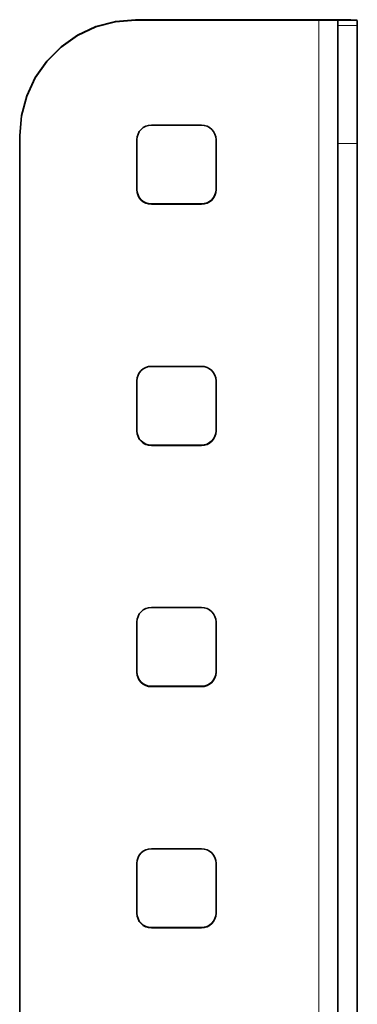
# Model space of a CAD drawing. Extents: x 10 to 574, y -608 to -161.
# Drawn here: x 535 to 540, y -387 to -372 of the extents above; entities that cross this region are included whole.
import ezdxf

# ---------------------------------------------------------------- set-up
doc = ezdxf.new("R2010")
doc.units = 0
doc.header["$MEASUREMENT"] = 0
doc.layers.add('Layer 1', color=7, linetype='Continuous', lineweight=0)

msp = doc.modelspace()

# ---------------------------------------------------------------- linework, layer by layer
at = {"layer": 'Layer 1', "color": 18, "lineweight": 35, "true_color": 0x010101}
for points, knots in [([(535.106, -373.994), (535.106, -373.994), (535.132, -373.699), (535.132, -373.699), (535.132, -373.699), (535.209, -373.413), (535.209, -373.413), (535.209, -373.413), (535.334, -373.144), (535.334, -373.144), (535.334, -373.144), (535.504, -372.901), (535.504, -372.901), (535.504, -372.901), (535.714, -372.692), (535.714, -372.692), (535.714, -372.692), (535.957, -372.522), (535.957, -372.522), (535.957, -372.522), (536.225, -372.396), (536.225, -372.396), (536.225, -372.396), (536.512, -372.32), (536.512, -372.32), (536.512, -372.32), (536.807, -372.294), (536.807, -372.294)], [0, 0, 0, 0, 1, 1, 1, 2, 2, 2, 3, 3, 3, 4, 4, 4, 5, 5, 5, 6, 6, 6, 7, 7, 7, 8, 8, 8, 9, 9, 9, 9]), ([(536.807, -372.299), (536.807, -372.299), (536.512, -372.325), (536.512, -372.325), (536.512, -372.325), (536.225, -372.401), (536.225, -372.401), (536.225, -372.401), (535.957, -372.527), (535.957, -372.527), (535.957, -372.527), (535.714, -372.697), (535.714, -372.697), (535.714, -372.697), (535.504, -372.906), (535.504, -372.906), (535.504, -372.906), (535.334, -373.149), (535.334, -373.149), (535.334, -373.149), (535.209, -373.418), (535.209, -373.418), (535.209, -373.418), (535.132, -373.704), (535.132, -373.704), (535.132, -373.704), (535.106, -373.999), (535.106, -373.999)], [0, 0, 0, 0, 1, 1, 1, 2, 2, 2, 3, 3, 3, 4, 4, 4, 5, 5, 5, 6, 6, 6, 7, 7, 7, 8, 8, 8, 9, 9, 9, 9]), ([(540.067, -372.304), (540.067, -372.304), (540.056, -372.302), (540.056, -372.302), (540.056, -372.302), (540.024, -372.3), (540.024, -372.3), (540.024, -372.3), (539.971, -372.298), (539.971, -372.298), (539.971, -372.298), (539.901, -372.297), (539.901, -372.297), (539.901, -372.297), (539.815, -372.295), (539.815, -372.295), (539.815, -372.295), (539.717, -372.295), (539.717, -372.295), (539.717, -372.295), (539.611, -372.294), (539.611, -372.294), (539.611, -372.294), (539.5, -372.294), (539.5, -372.294)], [0, 0, 0, 0, 1, 1, 1, 2, 2, 2, 3, 3, 3, 4, 4, 4, 5, 5, 5, 6, 6, 6, 7, 7, 7, 8, 8, 8, 8]), ([(539.783, -372.304), (539.783, -372.304), (539.778, -372.303), (539.778, -372.303), (539.778, -372.303), (539.762, -372.302), (539.762, -372.302), (539.762, -372.302), (539.736, -372.301), (539.736, -372.301), (539.736, -372.301), (539.7, -372.3), (539.7, -372.3), (539.7, -372.3), (539.657, -372.3), (539.657, -372.3), (539.657, -372.3), (539.608, -372.299), (539.608, -372.299), (539.608, -372.299), (539.555, -372.299), (539.555, -372.299), (539.555, -372.299), (539.5, -372.299), (539.5, -372.299)], [0, 0, 0, 0, 1, 1, 1, 2, 2, 2, 3, 3, 3, 4, 4, 4, 5, 5, 5, 6, 6, 6, 7, 7, 7, 8, 8, 8, 8]), ([(539.783, -374.111), (539.783, -374.111), (539.783, -373.815), (539.783, -373.815), (539.783, -373.815), (539.783, -373.528), (539.783, -373.528), (539.783, -373.528), (539.783, -373.257), (539.783, -373.257), (539.783, -373.257), (539.783, -373.011), (539.783, -373.011), (539.783, -373.011), (539.783, -372.798), (539.783, -372.798), (539.783, -372.798), (539.783, -372.623), (539.783, -372.623), (539.783, -372.623), (539.783, -372.494), (539.783, -372.494), (539.783, -372.494), (539.783, -372.412), (539.783, -372.412), (539.783, -372.412), (539.783, -372.381), (539.783, -372.381)], [0, 0, 0, 0, 1, 1, 1, 2, 2, 2, 3, 3, 3, 4, 4, 4, 5, 5, 5, 6, 6, 6, 7, 7, 7, 8, 8, 8, 9, 9, 9, 9]), ([(540.067, -372.381), (540.067, -372.381), (540.067, -372.412), (540.067, -372.412), (540.067, -372.412), (540.067, -372.494), (540.067, -372.494), (540.067, -372.494), (540.067, -372.623), (540.067, -372.623), (540.067, -372.623), (540.067, -372.798), (540.067, -372.798), (540.067, -372.798), (540.067, -373.011), (540.067, -373.011), (540.067, -373.011), (540.067, -373.257), (540.067, -373.257), (540.067, -373.257), (540.067, -373.528), (540.067, -373.528), (540.067, -373.528), (540.067, -373.815), (540.067, -373.815), (540.067, -373.815), (540.067, -374.111), (540.067, -374.111)], [0, 0, 0, 0, 1, 1, 1, 2, 2, 2, 3, 3, 3, 4, 4, 4, 5, 5, 5, 6, 6, 6, 7, 7, 7, 8, 8, 8, 9, 9, 9, 9]), ([(536.828, -374.056), (536.828, -374.056), (536.832, -374.014), (536.832, -374.014), (536.832, -374.014), (536.845, -373.975), (536.845, -373.975), (536.845, -373.975), (536.864, -373.938), (536.864, -373.938), (536.864, -373.938), (536.891, -373.906), (536.891, -373.906), (536.891, -373.906), (536.923, -373.879), (536.923, -373.879), (536.923, -373.879), (536.96, -373.86), (536.96, -373.86), (536.96, -373.86), (536.999, -373.847), (536.999, -373.847), (536.999, -373.847), (537.041, -373.843), (537.041, -373.843)], [0, 0, 0, 0, 1, 1, 1, 2, 2, 2, 3, 3, 3, 4, 4, 4, 5, 5, 5, 6, 6, 6, 7, 7, 7, 8, 8, 8, 8]), ([(537.778, -373.843), (537.778, -373.843), (537.819, -373.847), (537.819, -373.847), (537.819, -373.847), (537.859, -373.86), (537.859, -373.86), (537.859, -373.86), (537.896, -373.879), (537.896, -373.879), (537.896, -373.879), (537.928, -373.906), (537.928, -373.906), (537.928, -373.906), (537.955, -373.938), (537.955, -373.938), (537.955, -373.938), (537.974, -373.975), (537.974, -373.975), (537.974, -373.975), (537.986, -374.014), (537.986, -374.014), (537.986, -374.014), (537.991, -374.056), (537.991, -374.056)], [0, 0, 0, 0, 1, 1, 1, 2, 2, 2, 3, 3, 3, 4, 4, 4, 5, 5, 5, 6, 6, 6, 7, 7, 7, 8, 8, 8, 8]), ([(537.041, -375), (537.041, -375), (536.999, -374.996), (536.999, -374.996), (536.999, -374.996), (536.96, -374.984), (536.96, -374.984), (536.96, -374.984), (536.923, -374.965), (536.923, -374.965), (536.923, -374.965), (536.891, -374.938), (536.891, -374.938), (536.891, -374.938), (536.864, -374.906), (536.864, -374.906), (536.864, -374.906), (536.845, -374.869), (536.845, -374.869), (536.845, -374.869), (536.832, -374.829), (536.832, -374.829), (536.832, -374.829), (536.828, -374.788), (536.828, -374.788)], [0, 0, 0, 0, 1, 1, 1, 2, 2, 2, 3, 3, 3, 4, 4, 4, 5, 5, 5, 6, 6, 6, 7, 7, 7, 8, 8, 8, 8]), ([(537.041, -375.005), (537.041, -375.005), (536.999, -375.001), (536.999, -375.001), (536.999, -375.001), (536.96, -374.989), (536.96, -374.989), (536.96, -374.989), (536.923, -374.97), (536.923, -374.97), (536.923, -374.97), (536.891, -374.943), (536.891, -374.943), (536.891, -374.943), (536.864, -374.911), (536.864, -374.911), (536.864, -374.911), (536.845, -374.874), (536.845, -374.874), (536.845, -374.874), (536.832, -374.834), (536.832, -374.834), (536.832, -374.834), (536.828, -374.793), (536.828, -374.793)], [0, 0, 0, 0, 1, 1, 1, 2, 2, 2, 3, 3, 3, 4, 4, 4, 5, 5, 5, 6, 6, 6, 7, 7, 7, 8, 8, 8, 8]), ([(537.991, -374.788), (537.991, -374.788), (537.986, -374.829), (537.986, -374.829), (537.986, -374.829), (537.974, -374.869), (537.974, -374.869), (537.974, -374.869), (537.955, -374.906), (537.955, -374.906), (537.955, -374.906), (537.928, -374.938), (537.928, -374.938), (537.928, -374.938), (537.896, -374.965), (537.896, -374.965), (537.896, -374.965), (537.859, -374.984), (537.859, -374.984), (537.859, -374.984), (537.819, -374.996), (537.819, -374.996), (537.819, -374.996), (537.778, -375), (537.778, -375)], [0, 0, 0, 0, 1, 1, 1, 2, 2, 2, 3, 3, 3, 4, 4, 4, 5, 5, 5, 6, 6, 6, 7, 7, 7, 8, 8, 8, 8]), ([(537.991, -374.793), (537.991, -374.793), (537.986, -374.834), (537.986, -374.834), (537.986, -374.834), (537.974, -374.874), (537.974, -374.874), (537.974, -374.874), (537.955, -374.911), (537.955, -374.911), (537.955, -374.911), (537.928, -374.943), (537.928, -374.943), (537.928, -374.943), (537.896, -374.97), (537.896, -374.97), (537.896, -374.97), (537.859, -374.989), (537.859, -374.989), (537.859, -374.989), (537.819, -375.001), (537.819, -375.001), (537.819, -375.001), (537.778, -375.005), (537.778, -375.005)], [0, 0, 0, 0, 1, 1, 1, 2, 2, 2, 3, 3, 3, 4, 4, 4, 5, 5, 5, 6, 6, 6, 7, 7, 7, 8, 8, 8, 8]), ([(536.828, -377.599), (536.828, -377.599), (536.832, -377.557), (536.832, -377.557), (536.832, -377.557), (536.845, -377.517), (536.845, -377.517), (536.845, -377.517), (536.864, -377.481), (536.864, -377.481), (536.864, -377.481), (536.891, -377.448), (536.891, -377.448), (536.891, -377.448), (536.923, -377.422), (536.923, -377.422), (536.923, -377.422), (536.96, -377.402), (536.96, -377.402), (536.96, -377.402), (536.999, -377.39), (536.999, -377.39), (536.999, -377.39), (537.041, -377.386), (537.041, -377.386)], [0, 0, 0, 0, 1, 1, 1, 2, 2, 2, 3, 3, 3, 4, 4, 4, 5, 5, 5, 6, 6, 6, 7, 7, 7, 8, 8, 8, 8]), ([(537.778, -377.386), (537.778, -377.386), (537.819, -377.39), (537.819, -377.39), (537.819, -377.39), (537.859, -377.402), (537.859, -377.402), (537.859, -377.402), (537.896, -377.422), (537.896, -377.422), (537.896, -377.422), (537.928, -377.448), (537.928, -377.448), (537.928, -377.448), (537.955, -377.481), (537.955, -377.481), (537.955, -377.481), (537.974, -377.517), (537.974, -377.517), (537.974, -377.517), (537.986, -377.557), (537.986, -377.557), (537.986, -377.557), (537.991, -377.599), (537.991, -377.599)], [0, 0, 0, 0, 1, 1, 1, 2, 2, 2, 3, 3, 3, 4, 4, 4, 5, 5, 5, 6, 6, 6, 7, 7, 7, 8, 8, 8, 8]), ([(537.041, -378.543), (537.041, -378.543), (536.999, -378.539), (536.999, -378.539), (536.999, -378.539), (536.96, -378.527), (536.96, -378.527), (536.96, -378.527), (536.923, -378.507), (536.923, -378.507), (536.923, -378.507), (536.891, -378.481), (536.891, -378.481), (536.891, -378.481), (536.864, -378.449), (536.864, -378.449), (536.864, -378.449), (536.845, -378.412), (536.845, -378.412), (536.845, -378.412), (536.832, -378.372), (536.832, -378.372), (536.832, -378.372), (536.828, -378.331), (536.828, -378.331)], [0, 0, 0, 0, 1, 1, 1, 2, 2, 2, 3, 3, 3, 4, 4, 4, 5, 5, 5, 6, 6, 6, 7, 7, 7, 8, 8, 8, 8]), ([(537.041, -378.548), (537.041, -378.548), (536.999, -378.544), (536.999, -378.544), (536.999, -378.544), (536.96, -378.532), (536.96, -378.532), (536.96, -378.532), (536.923, -378.512), (536.923, -378.512), (536.923, -378.512), (536.891, -378.486), (536.891, -378.486), (536.891, -378.486), (536.864, -378.454), (536.864, -378.454), (536.864, -378.454), (536.845, -378.417), (536.845, -378.417), (536.845, -378.417), (536.832, -378.377), (536.832, -378.377), (536.832, -378.377), (536.828, -378.336), (536.828, -378.336)], [0, 0, 0, 0, 1, 1, 1, 2, 2, 2, 3, 3, 3, 4, 4, 4, 5, 5, 5, 6, 6, 6, 7, 7, 7, 8, 8, 8, 8]), ([(537.991, -378.331), (537.991, -378.331), (537.986, -378.372), (537.986, -378.372), (537.986, -378.372), (537.974, -378.412), (537.974, -378.412), (537.974, -378.412), (537.955, -378.449), (537.955, -378.449), (537.955, -378.449), (537.928, -378.481), (537.928, -378.481), (537.928, -378.481), (537.896, -378.507), (537.896, -378.507), (537.896, -378.507), (537.859, -378.527), (537.859, -378.527), (537.859, -378.527), (537.819, -378.539), (537.819, -378.539), (537.819, -378.539), (537.778, -378.543), (537.778, -378.543)], [0, 0, 0, 0, 1, 1, 1, 2, 2, 2, 3, 3, 3, 4, 4, 4, 5, 5, 5, 6, 6, 6, 7, 7, 7, 8, 8, 8, 8]), ([(537.991, -378.336), (537.991, -378.336), (537.986, -378.377), (537.986, -378.377), (537.986, -378.377), (537.974, -378.417), (537.974, -378.417), (537.974, -378.417), (537.955, -378.454), (537.955, -378.454), (537.955, -378.454), (537.928, -378.486), (537.928, -378.486), (537.928, -378.486), (537.896, -378.512), (537.896, -378.512), (537.896, -378.512), (537.859, -378.532), (537.859, -378.532), (537.859, -378.532), (537.819, -378.544), (537.819, -378.544), (537.819, -378.544), (537.778, -378.548), (537.778, -378.548)], [0, 0, 0, 0, 1, 1, 1, 2, 2, 2, 3, 3, 3, 4, 4, 4, 5, 5, 5, 6, 6, 6, 7, 7, 7, 8, 8, 8, 8]), ([(536.828, -381.141), (536.828, -381.141), (536.832, -381.1), (536.832, -381.1), (536.832, -381.1), (536.845, -381.06), (536.845, -381.06), (536.845, -381.06), (536.864, -381.023), (536.864, -381.023), (536.864, -381.023), (536.891, -380.991), (536.891, -380.991), (536.891, -380.991), (536.923, -380.965), (536.923, -380.965), (536.923, -380.965), (536.96, -380.945), (536.96, -380.945), (536.96, -380.945), (536.999, -380.933), (536.999, -380.933), (536.999, -380.933), (537.041, -380.929), (537.041, -380.929)], [0, 0, 0, 0, 1, 1, 1, 2, 2, 2, 3, 3, 3, 4, 4, 4, 5, 5, 5, 6, 6, 6, 7, 7, 7, 8, 8, 8, 8]), ([(537.778, -380.929), (537.778, -380.929), (537.819, -380.933), (537.819, -380.933), (537.819, -380.933), (537.859, -380.945), (537.859, -380.945), (537.859, -380.945), (537.896, -380.965), (537.896, -380.965), (537.896, -380.965), (537.928, -380.991), (537.928, -380.991), (537.928, -380.991), (537.955, -381.023), (537.955, -381.023), (537.955, -381.023), (537.974, -381.06), (537.974, -381.06), (537.974, -381.06), (537.986, -381.1), (537.986, -381.1), (537.986, -381.1), (537.991, -381.141), (537.991, -381.141)], [0, 0, 0, 0, 1, 1, 1, 2, 2, 2, 3, 3, 3, 4, 4, 4, 5, 5, 5, 6, 6, 6, 7, 7, 7, 8, 8, 8, 8]), ([(537.041, -382.086), (537.041, -382.086), (536.999, -382.082), (536.999, -382.082), (536.999, -382.082), (536.96, -382.07), (536.96, -382.07), (536.96, -382.07), (536.923, -382.05), (536.923, -382.05), (536.923, -382.05), (536.891, -382.024), (536.891, -382.024), (536.891, -382.024), (536.864, -381.991), (536.864, -381.991), (536.864, -381.991), (536.845, -381.955), (536.845, -381.955), (536.845, -381.955), (536.832, -381.915), (536.832, -381.915), (536.832, -381.915), (536.828, -381.873), (536.828, -381.873)], [0, 0, 0, 0, 1, 1, 1, 2, 2, 2, 3, 3, 3, 4, 4, 4, 5, 5, 5, 6, 6, 6, 7, 7, 7, 8, 8, 8, 8]), ([(537.041, -382.091), (537.041, -382.091), (536.999, -382.087), (536.999, -382.087), (536.999, -382.087), (536.96, -382.075), (536.96, -382.075), (536.96, -382.075), (536.923, -382.055), (536.923, -382.055), (536.923, -382.055), (536.891, -382.029), (536.891, -382.029), (536.891, -382.029), (536.864, -381.996), (536.864, -381.996), (536.864, -381.996), (536.845, -381.96), (536.845, -381.96), (536.845, -381.96), (536.832, -381.92), (536.832, -381.92), (536.832, -381.92), (536.828, -381.878), (536.828, -381.878)], [0, 0, 0, 0, 1, 1, 1, 2, 2, 2, 3, 3, 3, 4, 4, 4, 5, 5, 5, 6, 6, 6, 7, 7, 7, 8, 8, 8, 8]), ([(537.991, -381.873), (537.991, -381.873), (537.986, -381.915), (537.986, -381.915), (537.986, -381.915), (537.974, -381.955), (537.974, -381.955), (537.974, -381.955), (537.955, -381.991), (537.955, -381.991), (537.955, -381.991), (537.928, -382.024), (537.928, -382.024), (537.928, -382.024), (537.896, -382.05), (537.896, -382.05), (537.896, -382.05), (537.859, -382.07), (537.859, -382.07), (537.859, -382.07), (537.819, -382.082), (537.819, -382.082), (537.819, -382.082), (537.778, -382.086), (537.778, -382.086)], [0, 0, 0, 0, 1, 1, 1, 2, 2, 2, 3, 3, 3, 4, 4, 4, 5, 5, 5, 6, 6, 6, 7, 7, 7, 8, 8, 8, 8]), ([(537.991, -381.878), (537.991, -381.878), (537.986, -381.92), (537.986, -381.92), (537.986, -381.92), (537.974, -381.96), (537.974, -381.96), (537.974, -381.96), (537.955, -381.996), (537.955, -381.996), (537.955, -381.996), (537.928, -382.029), (537.928, -382.029), (537.928, -382.029), (537.896, -382.055), (537.896, -382.055), (537.896, -382.055), (537.859, -382.075), (537.859, -382.075), (537.859, -382.075), (537.819, -382.087), (537.819, -382.087), (537.819, -382.087), (537.778, -382.091), (537.778, -382.091)], [0, 0, 0, 0, 1, 1, 1, 2, 2, 2, 3, 3, 3, 4, 4, 4, 5, 5, 5, 6, 6, 6, 7, 7, 7, 8, 8, 8, 8]), ([(536.828, -384.684), (536.828, -384.684), (536.832, -384.643), (536.832, -384.643), (536.832, -384.643), (536.845, -384.603), (536.845, -384.603), (536.845, -384.603), (536.864, -384.566), (536.864, -384.566), (536.864, -384.566), (536.891, -384.534), (536.891, -384.534), (536.891, -384.534), (536.923, -384.507), (536.923, -384.507), (536.923, -384.507), (536.96, -384.488), (536.96, -384.488), (536.96, -384.488), (536.999, -384.476), (536.999, -384.476), (536.999, -384.476), (537.041, -384.472), (537.041, -384.472)], [0, 0, 0, 0, 1, 1, 1, 2, 2, 2, 3, 3, 3, 4, 4, 4, 5, 5, 5, 6, 6, 6, 7, 7, 7, 8, 8, 8, 8]), ([(537.778, -384.472), (537.778, -384.472), (537.819, -384.476), (537.819, -384.476), (537.819, -384.476), (537.859, -384.488), (537.859, -384.488), (537.859, -384.488), (537.896, -384.507), (537.896, -384.507), (537.896, -384.507), (537.928, -384.534), (537.928, -384.534), (537.928, -384.534), (537.955, -384.566), (537.955, -384.566), (537.955, -384.566), (537.974, -384.603), (537.974, -384.603), (537.974, -384.603), (537.986, -384.643), (537.986, -384.643), (537.986, -384.643), (537.991, -384.684), (537.991, -384.684)], [0, 0, 0, 0, 1, 1, 1, 2, 2, 2, 3, 3, 3, 4, 4, 4, 5, 5, 5, 6, 6, 6, 7, 7, 7, 8, 8, 8, 8]), ([(537.041, -385.629), (537.041, -385.629), (536.999, -385.625), (536.999, -385.625), (536.999, -385.625), (536.96, -385.613), (536.96, -385.613), (536.96, -385.613), (536.923, -385.593), (536.923, -385.593), (536.923, -385.593), (536.891, -385.566), (536.891, -385.566), (536.891, -385.566), (536.864, -385.534), (536.864, -385.534), (536.864, -385.534), (536.845, -385.498), (536.845, -385.498), (536.845, -385.498), (536.832, -385.458), (536.832, -385.458), (536.832, -385.458), (536.828, -385.416), (536.828, -385.416)], [0, 0, 0, 0, 1, 1, 1, 2, 2, 2, 3, 3, 3, 4, 4, 4, 5, 5, 5, 6, 6, 6, 7, 7, 7, 8, 8, 8, 8]), ([(537.041, -385.634), (537.041, -385.634), (536.999, -385.63), (536.999, -385.63), (536.999, -385.63), (536.96, -385.618), (536.96, -385.618), (536.96, -385.618), (536.923, -385.598), (536.923, -385.598), (536.923, -385.598), (536.891, -385.571), (536.891, -385.571), (536.891, -385.571), (536.864, -385.539), (536.864, -385.539), (536.864, -385.539), (536.845, -385.502), (536.845, -385.502), (536.845, -385.502), (536.832, -385.463), (536.832, -385.463), (536.832, -385.463), (536.828, -385.421), (536.828, -385.421)], [0, 0, 0, 0, 1, 1, 1, 2, 2, 2, 3, 3, 3, 4, 4, 4, 5, 5, 5, 6, 6, 6, 7, 7, 7, 8, 8, 8, 8]), ([(537.991, -385.416), (537.991, -385.416), (537.986, -385.458), (537.986, -385.458), (537.986, -385.458), (537.974, -385.498), (537.974, -385.498), (537.974, -385.498), (537.955, -385.534), (537.955, -385.534), (537.955, -385.534), (537.928, -385.566), (537.928, -385.566), (537.928, -385.566), (537.896, -385.593), (537.896, -385.593), (537.896, -385.593), (537.859, -385.613), (537.859, -385.613), (537.859, -385.613), (537.819, -385.625), (537.819, -385.625), (537.819, -385.625), (537.778, -385.629), (537.778, -385.629)], [0, 0, 0, 0, 1, 1, 1, 2, 2, 2, 3, 3, 3, 4, 4, 4, 5, 5, 5, 6, 6, 6, 7, 7, 7, 8, 8, 8, 8]), ([(537.991, -385.421), (537.991, -385.421), (537.986, -385.463), (537.986, -385.463), (537.986, -385.463), (537.974, -385.502), (537.974, -385.502), (537.974, -385.502), (537.955, -385.539), (537.955, -385.539), (537.955, -385.539), (537.928, -385.571), (537.928, -385.571), (537.928, -385.571), (537.896, -385.598), (537.896, -385.598), (537.896, -385.598), (537.859, -385.618), (537.859, -385.618), (537.859, -385.618), (537.819, -385.63), (537.819, -385.63), (537.819, -385.63), (537.778, -385.634), (537.778, -385.634)], [0, 0, 0, 0, 1, 1, 1, 2, 2, 2, 3, 3, 3, 4, 4, 4, 5, 5, 5, 6, 6, 6, 7, 7, 7, 8, 8, 8, 8])]:
    msp.add_open_spline(points, degree=3, knots=knots, dxfattribs=at)
for points in [[(536.807, -372.294), (536.807, -372.294), (539.5, -372.294), (539.5, -372.294)], [(536.807, -372.299), (536.807, -372.299), (539.5, -372.299), (539.5, -372.299)], [(539.783, -372.381), (539.783, -372.381), (539.783, -372.304), (539.783, -372.304)], [(540.067, -372.381), (540.067, -372.381), (540.067, -372.304), (540.067, -372.304)], [(537.041, -373.843), (537.041, -373.843), (537.778, -373.843), (537.778, -373.843)], [(535.106, -373.999), (535.106, -373.999), (535.106, -373.994), (535.106, -373.994)], [(535.106, -404.516), (535.106, -404.516), (535.106, -373.999), (535.106, -373.999)], [(536.828, -374.793), (536.828, -374.793), (536.828, -374.056), (536.828, -374.056)], [(537.991, -374.056), (537.991, -374.056), (537.991, -374.793), (537.991, -374.793)], [(539.783, -398.382), (539.783, -398.382), (539.783, -374.111), (539.783, -374.111)], [(540.067, -398.382), (540.067, -398.382), (540.067, -374.111), (540.067, -374.111)], [(537.778, -375), (537.778, -375), (537.041, -375), (537.041, -375)], [(537.778, -375.005), (537.778, -375.005), (537.041, -375.005), (537.041, -375.005)], [(537.041, -377.386), (537.041, -377.386), (537.778, -377.386), (537.778, -377.386)], [(536.828, -378.336), (536.828, -378.336), (536.828, -377.599), (536.828, -377.599)], [(537.991, -377.599), (537.991, -377.599), (537.991, -378.336), (537.991, -378.336)], [(537.778, -378.543), (537.778, -378.543), (537.041, -378.543), (537.041, -378.543)], [(537.778, -378.548), (537.778, -378.548), (537.041, -378.548), (537.041, -378.548)], [(537.041, -380.929), (537.041, -380.929), (537.778, -380.929), (537.778, -380.929)], [(536.828, -381.878), (536.828, -381.878), (536.828, -381.141), (536.828, -381.141)], [(537.991, -381.141), (537.991, -381.141), (537.991, -381.878), (537.991, -381.878)], [(537.778, -382.086), (537.778, -382.086), (537.041, -382.086), (537.041, -382.086)], [(537.778, -382.091), (537.778, -382.091), (537.041, -382.091), (537.041, -382.091)], [(537.041, -384.472), (537.041, -384.472), (537.778, -384.472), (537.778, -384.472)], [(536.828, -385.421), (536.828, -385.421), (536.828, -384.684), (536.828, -384.684)], [(537.991, -384.684), (537.991, -384.684), (537.991, -385.421), (537.991, -385.421)], [(537.778, -385.629), (537.778, -385.629), (537.041, -385.629), (537.041, -385.629)], [(537.778, -385.634), (537.778, -385.634), (537.041, -385.634), (537.041, -385.634)]]:
    msp.add_open_spline(points, degree=3, dxfattribs=at)
at = {"layer": 'Layer 1', "color": 8, "lineweight": 18, "true_color": 0x818181}
for points in [[(536.807, -372.294), (536.807, -372.294), (536.807, -372.299), (536.807, -372.299)], [(539.5, -372.299), (539.5, -372.299), (539.5, -372.294), (539.5, -372.294)], [(539.5, -372.299), (539.5, -372.299), (539.5, -404.516), (539.5, -404.516)], [(539.783, -372.304), (539.783, -372.304), (540.067, -372.304), (540.067, -372.304)], [(539.783, -372.381), (539.783, -372.381), (540.067, -372.381), (540.067, -372.381)], [(540.067, -374.111), (540.067, -374.111), (539.783, -374.111), (539.783, -374.111)], [(537.041, -375.006), (537.041, -375.006), (537.041, -375.001), (537.041, -375.001)], [(537.778, -375.006), (537.778, -375.006), (537.778, -375.001), (537.778, -375.001)], [(537.041, -378.548), (537.041, -378.548), (537.041, -378.543), (537.041, -378.543)], [(537.778, -378.548), (537.778, -378.548), (537.778, -378.543), (537.778, -378.543)], [(537.041, -382.091), (537.041, -382.091), (537.041, -382.086), (537.041, -382.086)], [(537.778, -382.091), (537.778, -382.091), (537.778, -382.086), (537.778, -382.086)], [(537.041, -385.634), (537.041, -385.634), (537.041, -385.629), (537.041, -385.629)], [(537.778, -385.634), (537.778, -385.634), (537.778, -385.629), (537.778, -385.629)]]:
    msp.add_open_spline(points, degree=3, dxfattribs=at)

doc.saveas('drawing.dxf')
